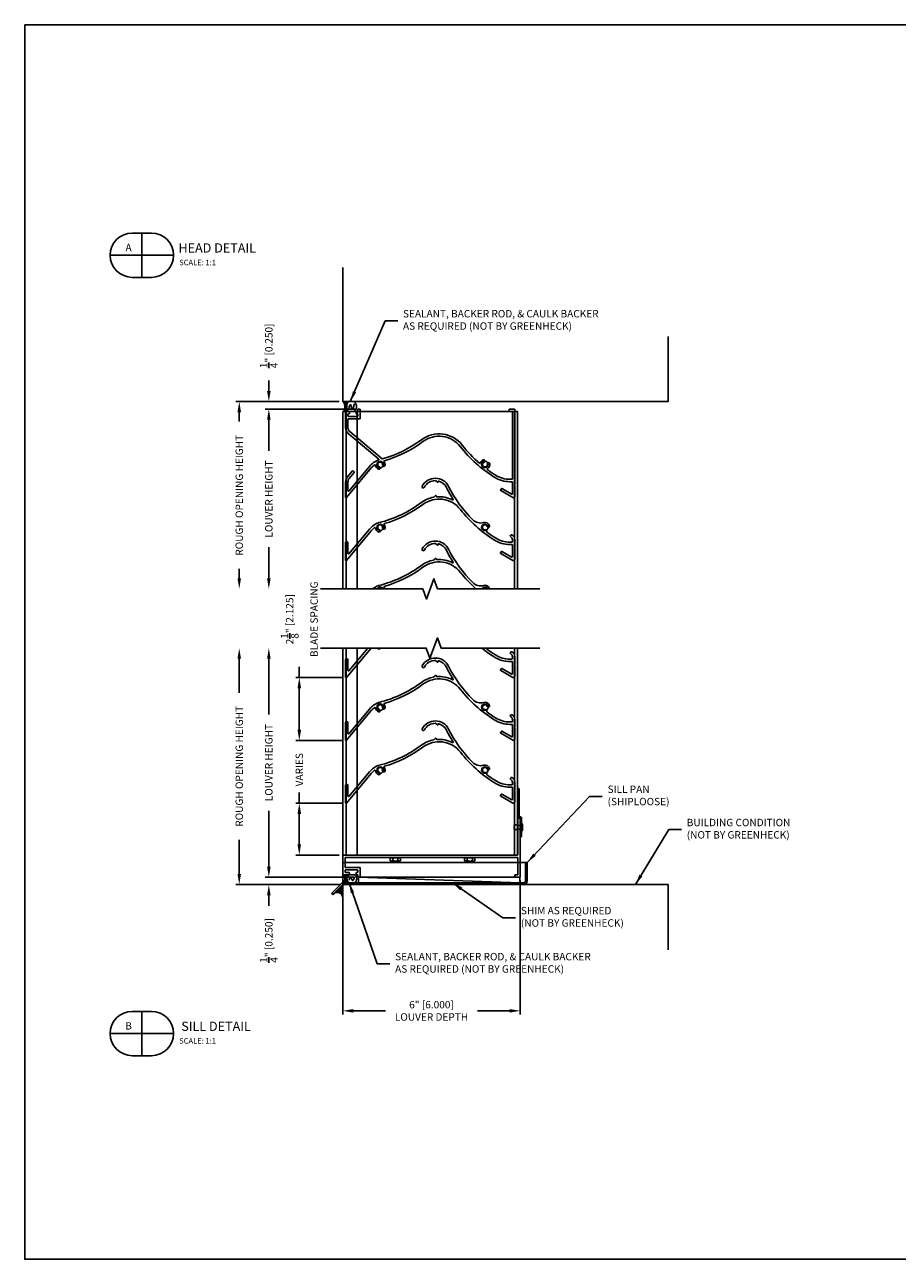
# Model space of a CAD drawing. Extents: x -36 to 162, y -15 to 91.
# Drawn here: x 92 to 122, y 6 to 47 of the extents above; entities that cross this region are included whole.
import ezdxf
from ezdxf.enums import TextEntityAlignment as Align

# ---------------------------------------------------------------- set-up
doc = ezdxf.new("R2010")
doc.units = 0
doc.header["$MEASUREMENT"] = 0
for name, color, linetype in [('Arch', 9, 'Continuous'), ('BORDER', 7, 'Continuous'), ('Condition', 5, 'Continuous'), ('Dimension', 1, 'Continuous'), ('FASTENER', 6, 'Continuous'), ('FASTENER(GFC)', 6, 'Continuous'), ('GENERAL_NOTES', 2, 'Continuous'), ('OBJECT_1', 4, 'Continuous'), ('SillPan', 4, 'Continuous')]:
    doc.layers.add(name, color=color, linetype=linetype)
doc.layers.add('NO PRINT', color=9, linetype='Continuous', plot=False)
doc.styles.add('COVER', font='arial.ttf')
doc.styles.add('ROMANS', font='romans.shx')
doc.dimstyles.new('ELEVATION_ARCH[DEC]', dxfattribs={"dimtxt": 0.125, "dimasz": 0.18, "dimexe": 0.06, "dimexo": 0.063, "dimgap": 0.09, "dimtad": 0, "dimdec": 4, "dimzin": 0, "dimdsep": 46, "dimlunit": 4, "dimtxsty": 'ROMANS', "dimcen": 0, "dimclrd": 1, "dimclre": 1, "dimclrt": 2, "dimadec": 0, "dimazin": 0, "dimtfac": 1, "dimtdec": 4, "dimtofl": 0, "dimtmove": 0, "dimatfit": 3, "dimfxl": 0, "dimtolj": 1, "dimtzin": 0, "dimarcsym": 0})

# ---------------------------------------------------------------- blocks, each defined once
blk = doc.blocks.new('HEAD')
at = {"layer": 'OBJECT_1'}
blk.add_lwpolyline([(-3.729, -0.008, -0.579056), (-3.705, -0.019, 0.290269), (-3.594, -0.157, 1), (-3.567, -0.08, -2.203116), (-3.457, -0.016, 1), (-3.377, -0.032, 0.217033), (-3.409, 0.102, -0.529413), (-3.401, 0.125, 0.089709), (-2.101, 0.773, -0.407325), (-0.828, 0.603, 0.086308), (0.314, -0.427, 0.141406), (0.847, -0.581), (0.915, -0.581, -0.414214), (0.93, -0.596), (0.93, -0.992, -0.57735), (0.908, -1.005), (0.576, -0.814, 0.414214), (0.555, -0.819), (0.53, -0.863, 0.414214), (0.535, -0.884), (0.942, -1.119, 0.57735), (1.011, -1.079), (1.011, -0.722, 0.198912), (1.007, -0.712), (1.002, -0.707, -0.414214), (1.002, -0.685), (1.007, -0.68, 0.198912), (1.011, -0.67), (1.011, 1.86, 0.414214), (0.996, 1.875), (0.839, 1.875, 0.414214), (0.824, 1.86), (0.824, 1.809, 0.414214), (0.839, 1.794), (0.915, 1.794, -0.414214), (0.93, 1.779), (0.93, -0.485, -0.414214), (0.915, -0.5), (0.847, -0.5, -0.141406), (0.357, -0.359, -0.019024), (0.08, -0.169, -0.542081), (0.082, -0.144, 0.322857), (0.163, 0.032, 1), (0.083, 0.016, -2.203116), (-0.027, 0.08, 1), (-0.054, 0.157, 0.240419), (-0.159, 0.049, -0.542081), (-0.183, 0.042, -0.047952), (-0.764, 0.653, 0.407325), (-2.149, 0.838, -0.092283), (-3.463, 0.192, -0.247629), (-3.477, 0.195), (-4.57, 1.112, -0.221695), (-4.63, 1.242), (-4.63, 1.532, -0.414214), (-4.615, 1.547), (-4.227, 1.547, 0.414214), (-4.212, 1.562), (-4.212, 1.86, 0.414214), (-4.227, 1.875), (-4.278, 1.875, 0.414214), (-4.293, 1.86), (-4.293, 1.809, -0.414214), (-4.308, 1.794), (-4.338, 1.794, 0.414214), (-4.353, 1.779), (-4.353, 1.728, 0.414214), (-4.338, 1.713), (-4.308, 1.713, -0.414214), (-4.293, 1.698), (-4.293, 1.643, -0.414214), (-4.308, 1.628), (-4.615, 1.628, -0.414214), (-4.63, 1.643), (-4.63, 1.698, -0.414214), (-4.615, 1.713), (-4.598, 1.713, 0.414214), (-4.583, 1.728), (-4.583, 1.779, 0.414214), (-4.598, 1.794), (-4.696, 1.794, 0.414214), (-4.711, 1.779), (-4.711, 1.242, 0.221695), (-4.622, 1.05), (-3.589, 0.183, -0.573741), (-3.593, 0.157, 0.128895), (-3.903, -0.062), (-4.604, -0.897, -0.700208), (-4.63, -0.887), (-4.63, -0.586, -0.176327), (-4.591, -0.477), (-4.418, -0.271, 0.414214), (-4.42, -0.25), (-4.459, -0.218, 0.414214), (-4.48, -0.219), (-4.653, -0.425, 0.176327), (-4.711, -0.586), (-4.711, -1.11, 0.700208), (-4.685, -1.12), (-3.841, -0.114, -0.058007)], format="xyb", close=True, dxfattribs=at)
blk = doc.blocks.new('SILL')
at = {"layer": 'OBJECT_1'}
blk.add_lwpolyline([(-5.823, -0.422), (-5.341, -0.422, -0.4142136), (-5.326, -0.437), (-5.326, -0.735, -0.4142136), (-5.341, -0.75), (-5.392, -0.75, -0.4142136), (-5.407, -0.735), (-5.407, -0.684, 0.4142136), (-5.422, -0.669), (-5.452, -0.669, -0.4142136), (-5.467, -0.654), (-5.467, -0.603, -0.4142136), (-5.452, -0.588), (-5.422, -0.588, 0.4142136), (-5.407, -0.573), (-5.407, -0.518, 0.4142136), (-5.422, -0.503), (-5.823, -0.503, 0.4142136), (-5.838, -0.518), (-5.838, -0.573, 0.4142136), (-5.823, -0.588), (-5.712, -0.588, -0.4142136), (-5.697, -0.603), (-5.697, -0.654, -0.4142136), (-5.712, -0.669), (-5.904, -0.669, -0.4142136), (-5.919, -0.654), (-5.919, -0.015, -0.4142136), (-5.904, 0), (-0.015, 0, 0.4142136), (0, 0.015), (0, 1.235, -0.4142136), (0.015, 1.25), (0.066, 1.25, -0.4142136), (0.081, 1.235), (0.081, -0.735, -0.4142136), (0.066, -0.75), (-0.0915, -0.75, -0.4142136), (-0.1065, -0.735), (-0.1065, -0.684, -0.4142136), (-0.0915, -0.669), (-0.015, -0.669, 0.4142136), (0, -0.654), (0, -0.096, 0.4142136), (-0.015, -0.081), (-5.823, -0.081, 0.4142136), (-5.838, -0.096), (-5.838, -0.407, 0.4142136)], format="xyb", close=True, dxfattribs=at)
blk = doc.blocks.new('BLADE')
at = {"layer": 'OBJECT_1'}
blk.add_lwpolyline([(-1.583, 1.55, -0.49649), (-1.563, 1.565, -0.210845), (-1.302, 1.35, 0.025982), (-1.071, 0.945, -0.768372), (-1.09, 0.924, 0.140041), (-1.629, 1.033, -0.437148), (-1.645, 1.048), (-1.645, 1.062, 0.63707), (-1.67, 1.073), (-1.731, 1.022, -0.128395), (-1.738, 1.019, 0.113887), (-2.149, 0.838, -0.099902), (-3.58, 0.161, 0.031843), (-3.6, 0.155, 0.126336), (-3.903, -0.062), (-4.604, -0.897, -0.700208), (-4.63, -0.887), (-4.63, -0.51, 0.414214), (-4.645, -0.495), (-4.696, -0.495, 0.414214), (-4.711, -0.51), (-4.711, -1.11, 0.700208), (-4.685, -1.12), (-3.841, -0.114, -0.058007), (-3.729, -0.008, -0.579056), (-3.705, -0.019, 0.290269), (-3.594, -0.157, 1), (-3.567, -0.08, -2.203116), (-3.457, -0.016, 1), (-3.377, -0.032, 0.217033), (-3.409, 0.102, -0.529413), (-3.401, 0.125, 0.089709), (-2.101, 0.773, -0.407325), (-0.828, 0.603, 0.086308), (0.314, -0.427, 0.141406), (0.847, -0.581), (0.915, -0.581, -0.414214), (0.93, -0.596), (0.93, -0.992, -0.57735), (0.908, -1.005), (0.576, -0.814, 0.414214), (0.555, -0.819), (0.53, -0.863, 0.414214), (0.535, -0.884), (0.942, -1.119, 0.57735), (1.011, -1.079), (1.011, -0.722, 0.198912), (1.007, -0.712), (1.002, -0.707, -0.414214), (1.002, -0.685), (1.007, -0.68, 0.198912), (1.011, -0.67), (1.011, -0.419, 0.271622), (0.915, -0.255, 1), (0.876, -0.326, -0.271622), (0.93, -0.419), (0.93, -0.485, -0.414214), (0.915, -0.5), (0.847, -0.5, -0.141406), (0.357, -0.359, -0.020069), (0.066, -0.158, -0.354257), (0.061, -0.14, 0.612769), (0.016, -0.083, -2.203116), (0.08, 0.027, 1), (0.157, 0.054, 0.398594), (-0.045, 0.16, -0.271579), (-0.412, 0.256, -0.079665), (-1.23, 1.386, 0.610904), (-2.12, 1.393, 1), (-2.048, 1.355, -0.283428), (-1.67, 1.58), (-1.607, 1.527, 0.63707), (-1.583, 1.539)], format="xyb", close=True, dxfattribs=at)
blk = doc.blocks.new('SILL PAN_6IN')
at = {"layer": 'OBJECT_1'}
for radius in [0.049, 0.11]:
    blk.add_arc((6.511, 0.411), radius, 270, 0, dxfattribs=at)
at = {"layer": 'SillPan', "color": 3}
for p, q in [((6.56, 1.049), (0.388, 1.049)), ((0.388, 1.049), (0.388, 0.299))]:
    blk.add_line(p, q, dxfattribs=at)
at = {"layer": 'SillPan'}
for p, q in [((6.56, 0.411), (6.56, 1.049)), ((6.621, 1.049), (6.56, 1.049)), ((6.621, 0.411), (6.621, 1.049)), ((0.33, 0.33), (0, 0)), ((0.043, -0.043), (0, 0)), ((0.373, 0.286), (0.043, -0.043)), ((0.388, 0.362), (6.511, 0.362)), ((0.407, 0.301), (6.511, 0.301))]:
    blk.add_line(p, q, dxfattribs=at)
for radius, start in [(0.11, 100.194), (0.049, 90)]:
    blk.add_arc((0.407, 0.252), radius, start, 135, dxfattribs=at)
blk = doc.blocks.new('SEALENT_SILLPAN')
at = {"layer": 'Arch', "color": 1}
for p, q in [((0, 0), (0.366, 0)), ((0, -0.268), (0.366, -0.268)), ((0.031, -0.013), (0.132, -0.013)), ((0.031, -0.256), (0.132, -0.256)), ((0.039, -0.03), (0.118, -0.03)), ((0.039, -0.238), (0.117, -0.238)), ((0.045, -0.048), (0.107, -0.048)), ((0.046, -0.22), (0.106, -0.22)), ((0.05, -0.062), (0.1, -0.062)), ((0.051, -0.202), (0.098, -0.202)), ((0.055, -0.077), (0.094, -0.077)), ((0.055, -0.184), (0.092, -0.184)), ((0.057, -0.095), (0.089, -0.095)), ((0.058, -0.167), (0.088, -0.167)), ((0.059, -0.113), (0.086, -0.113)), ((0.059, -0.149), (0.086, -0.149)), ((0.06, -0.131), (0.085, -0.131))]:
    blk.add_line(p, q, dxfattribs=at)
blk.add_lwpolyline([(0.179, -0.186), (0.195, -0.127), (0.21, -0.091), (0.223, -0.076), (0.234, -0.076), (0.245, -0.088), (0.255, -0.108), (0.264, -0.132), (0.273, -0.156), (0.281, -0.176), (0.29, -0.19), (0.3, -0.197), (0.311, -0.195), (0.322, -0.184), (0.335, -0.161), (0.35, -0.125), (0.366, -0.075)], dxfattribs=at)
for centre, major_axis, start_param, end_param in [((0.248, -0.134), (0, 0.153), 0.503025, 2.638568), ((-0.177, -0.134), (0, 0.232), 4.097579, 5.327199), ((0.297, -0.134), (0, 0.153), 3.644618, 5.78016)]:
    blk.add_ellipse(centre, major_axis=major_axis, ratio=0.932836, start_param=start_param, end_param=end_param, dxfattribs=at)
blk = doc.blocks.new('125268')
at = {"layer": 'OBJECT_1'}
blk.add_lwpolyline([(0.015, 0, 0.414214), (0, 0.015), (-0.026, 0.015, -0.414214), (-0.066, 0.055), (-0.066, 1, -0.414214), (-0.051, 1.015), (-0.041, 1.015, -0.414214), (-0.026, 1), (-0.026, 0.07, 0.414214), (-0.011, 0.055), (0.015, 0.055, -0.414214), (0.055, 0.015), (0.055, -0.608, -0.414214), (0.04, -0.623), (0.03, -0.623, -0.414214), (0.015, -0.608)], format="xyb", close=True, dxfattribs=at)
blk = doc.blocks.new('F194S')
at = {"layer": 'FASTENER'}
for p, q in [((-0.25, -0.062), (-0.25, 0.062)), ((0, 0.062), (-0.156, 0.062)), ((0.002, 0.125), (0, 0.125)), ((0, 0.125), (0, -0.125)), ((0, -0.062), (0, 0.062)), ((0.032, -0.095), (0.032, 0.095)), ((-0.156, -0.062), (0, -0.062)), ((0, -0.125), (0.002, -0.125))]:
    blk.add_line(p, q, dxfattribs=at)
for centre, radius, start, end in [((-0.203, 0.016), 0.0662, 44.7828, 135.2172), ((0.002, 0.095), 0.03, 0, 90), ((-0.203, -0.016), 0.0662, 224.7828, 315.2172), ((0.002, -0.095), 0.03, 270, 0)]:
    blk.add_arc(centre, radius, start, end, dxfattribs=at)
blk = doc.blocks.new('416351')
at = {"layer": 'FASTENER(GFC)'}
for p, q in [((0.176, -0.019), (-0.176, -0.019)), ((0.132, -0.124), (-0.132, -0.124)), ((-0.088, -0.019), (-0.088, -0.108)), ((0.088, -0.019), (0.088, -0.108))]:
    blk.add_line(p, q, dxfattribs=at)
blk.add_lwpolyline([(0.192, 0), (0.192, -0.019), (-0.192, -0.019), (-0.192, 0)], close=True, dxfattribs=at)
blk.add_lwpolyline([(0.176, -0.019), (0.176, -0.108, -0.35753), (0.088, -0.108, -0.178993), (-0.088, -0.108, -0.35753), (-0.176, -0.108), (-0.176, -0.019)], format="xyb", dxfattribs=at)
blk = doc.blocks.new('*D25')
at = {"layer": 'Defpoints', "color": 0, "transparency": 16777216}
for p in [(103.776, 34.273), (100.723, 28.192), (102.473, 28.192)]:
    blk.add_point(p, dxfattribs=at)
at = {"layer": 'Dimension', "color": 1, "lineweight": -2, "transparency": 16777216}
for p, q in [((103.65, 34.273), (100.603, 34.273)), ((100.723, 33.913), (100.723, 32.859)), ((100.723, 28.552), (100.723, 29.606))]:
    blk.add_line(p, q, dxfattribs=at)
at = {"layer": 'Dimension', "color": 1, "transparency": 16777216}
for points in [[(100.663, 33.913), (100.783, 33.913), (100.723, 34.273)], [(100.663, 28.552), (100.783, 28.552), (100.723, 28.192)]]:
    blk.add_solid(points, dxfattribs=at)
at = {"layer": 'Dimension', "color": 2, "transparency": 16777216, "insert": (100.723, 31.232), "char_height": 0.25, "attachment_point": 5, "rotation": 90, "style": 'ROMANS', "bg_fill": 3, "box_fill_scale": 1.25, "bg_fill_color": 256, "bg_fill_true_color": 13158600, "bg_fill_transparency": 0}
blk.add_mtext('\\A1;LOUVER HEIGHT', dxfattribs=at)
blk = doc.blocks.new('*D26')
at = {"layer": 'Defpoints', "color": 0, "transparency": 16777216}
for p in [(103.223, 34.523), (99.723, 28.192), (102.473, 28.192)]:
    blk.add_point(p, dxfattribs=at)
at = {"layer": 'Dimension', "color": 1, "lineweight": -2, "transparency": 16777216}
for p, q in [((103.097, 34.523), (99.603, 34.523)), ((99.723, 34.163), (99.723, 33.847)), ((99.723, 28.552), (99.723, 28.868))]:
    blk.add_line(p, q, dxfattribs=at)
at = {"layer": 'Dimension', "color": 1, "transparency": 16777216}
for points in [[(99.663, 34.163), (99.783, 34.163), (99.723, 34.523)], [(99.663, 28.552), (99.783, 28.552), (99.723, 28.192)]]:
    blk.add_solid(points, dxfattribs=at)
at = {"layer": 'Dimension', "color": 2, "transparency": 16777216, "insert": (99.723, 31.357), "char_height": 0.25, "attachment_point": 5, "rotation": 90, "style": 'ROMANS', "bg_fill": 3, "box_fill_scale": 1.25, "bg_fill_color": 256, "bg_fill_true_color": 13158600, "bg_fill_transparency": 0}
blk.add_mtext('\\A1;ROUGH OPENING HEIGHT', dxfattribs=at)
blk = doc.blocks.new('*D27')
at = {"layer": 'Defpoints', "color": 0, "transparency": 16777216}
for p in [(100.723, 34.523), (103.223, 34.523), (103.776, 34.273)]:
    blk.add_point(p, dxfattribs=at)
at = {"layer": 'Dimension', "color": 1, "lineweight": -2, "transparency": 16777216}
for p, q in [((100.723, 34.883), (100.723, 35.243)), ((103.097, 34.523), (100.603, 34.523)), ((103.65, 34.273), (100.603, 34.273)), ((100.723, 33.913), (100.723, 33.553))]:
    blk.add_line(p, q, dxfattribs=at)
at = {"layer": 'Dimension', "color": 1, "transparency": 16777216}
for points in [[(100.663, 34.883), (100.783, 34.883), (100.723, 34.523)], [(100.663, 33.913), (100.783, 33.913), (100.723, 34.273)]]:
    blk.add_solid(points, dxfattribs=at)
at = {"layer": 'Dimension', "color": 2, "transparency": 16777216, "insert": (100.723, 36.411), "char_height": 0.25, "attachment_point": 5, "rotation": 90, "style": 'ROMANS', "bg_fill": 3, "box_fill_scale": 1.25, "bg_fill_color": 256, "bg_fill_true_color": 13158600, "bg_fill_transparency": 0}
blk.add_mtext('\\A1;{\\H1.000000x;\\S1/4;}" [0.250]', dxfattribs=at)
blk = doc.blocks.new('*D28')
at = {"layer": 'Defpoints', "color": 0, "transparency": 16777216}
for p in [(100.723, 26.192), (102.473, 26.192), (103.75, 18.442)]:
    blk.add_point(p, dxfattribs=at)
at = {"layer": 'Dimension', "color": 1, "lineweight": -2, "transparency": 16777216}
for p, q in [((100.723, 25.832), (100.723, 23.943)), ((100.723, 18.802), (100.723, 20.69)), ((103.624, 18.442), (100.603, 18.442))]:
    blk.add_line(p, q, dxfattribs=at)
at = {"layer": 'Dimension', "color": 1, "transparency": 16777216}
for points in [[(100.663, 25.832), (100.783, 25.832), (100.723, 26.192)], [(100.663, 18.802), (100.783, 18.802), (100.723, 18.442)]]:
    blk.add_solid(points, dxfattribs=at)
at = {"layer": 'Dimension', "color": 2, "transparency": 16777216, "insert": (100.723, 22.317), "char_height": 0.25, "attachment_point": 5, "rotation": 90, "style": 'ROMANS', "bg_fill": 3, "box_fill_scale": 1.25, "bg_fill_color": 256, "bg_fill_true_color": 13158600, "bg_fill_transparency": 0}
blk.add_mtext('\\A1;LOUVER HEIGHT', dxfattribs=at)
blk = doc.blocks.new('*D29')
at = {"layer": 'Defpoints', "color": 0, "transparency": 16777216}
for p in [(99.723, 26.192), (102.473, 26.192), (103.274, 18.192)]:
    blk.add_point(p, dxfattribs=at)
at = {"layer": 'Dimension', "color": 1, "lineweight": -2, "transparency": 16777216}
for p, q in [((99.723, 25.832), (99.723, 24.681)), ((99.723, 18.552), (99.723, 19.702)), ((103.148, 18.192), (99.603, 18.192))]:
    blk.add_line(p, q, dxfattribs=at)
at = {"layer": 'Dimension', "color": 1, "transparency": 16777216}
for points in [[(99.663, 25.832), (99.783, 25.832), (99.723, 26.192)], [(99.663, 18.552), (99.783, 18.552), (99.723, 18.192)]]:
    blk.add_solid(points, dxfattribs=at)
at = {"layer": 'Dimension', "color": 2, "transparency": 16777216, "insert": (99.723, 22.192), "char_height": 0.25, "attachment_point": 5, "rotation": 90, "style": 'ROMANS', "bg_fill": 3, "box_fill_scale": 1.25, "bg_fill_color": 256, "bg_fill_true_color": 13158600, "bg_fill_transparency": 0}
blk.add_mtext('\\A1;ROUGH OPENING HEIGHT', dxfattribs=at)
blk = doc.blocks.new('*D30')
at = {"layer": 'Defpoints', "color": 0, "transparency": 16777216}
for p in [(103.75, 18.442), (100.723, 18.192), (103.274, 18.192)]:
    blk.add_point(p, dxfattribs=at)
at = {"layer": 'Dimension', "color": 1, "lineweight": -2, "transparency": 16777216}
for p, q in [((100.723, 18.802), (100.723, 19.162)), ((103.624, 18.442), (100.603, 18.442)), ((103.148, 18.192), (100.603, 18.192)), ((100.723, 17.832), (100.723, 17.472))]:
    blk.add_line(p, q, dxfattribs=at)
at = {"layer": 'Dimension', "color": 1, "transparency": 16777216}
for points in [[(100.663, 18.802), (100.783, 18.802), (100.723, 18.442)], [(100.663, 17.832), (100.783, 17.832), (100.723, 18.192)]]:
    blk.add_solid(points, dxfattribs=at)
at = {"layer": 'Dimension', "color": 2, "transparency": 16777216, "insert": (100.723, 16.304), "char_height": 0.25, "attachment_point": 5, "rotation": 90, "style": 'ROMANS', "bg_fill": 3, "box_fill_scale": 1.25, "bg_fill_color": 256, "bg_fill_true_color": 13158600, "bg_fill_transparency": 0}
blk.add_mtext('\\A1;{\\H1.000000x;\\S1/4;}" [0.250]', dxfattribs=at)
blk = doc.blocks.new('*D31')
at = {"layer": 'Defpoints', "color": 0, "transparency": 16777216}
for p in [(103.332, 20.942), (101.753, 19.192), (103.223, 19.192)]:
    blk.add_point(p, dxfattribs=at)
at = {"layer": 'Dimension', "color": 1, "lineweight": -2, "transparency": 16777216}
for p, q in [((101.753, 20.942), (101.753, 21.302)), ((103.206, 20.942), (101.633, 20.942)), ((101.753, 19.552), (101.753, 20.582)), ((103.097, 19.192), (101.633, 19.192))]:
    blk.add_line(p, q, dxfattribs=at)
at = {"layer": 'Dimension', "color": 1, "transparency": 16777216}
for points in [[(101.693, 20.582), (101.813, 20.582), (101.753, 20.942)], [(101.693, 19.552), (101.813, 19.552), (101.753, 19.192)]]:
    blk.add_solid(points, dxfattribs=at)
at = {"layer": 'Dimension', "color": 2, "transparency": 16777216, "insert": (101.753, 22.077), "char_height": 0.25, "attachment_point": 5, "rotation": 90, "style": 'ROMANS', "bg_fill": 3, "box_fill_scale": 1.25, "bg_fill_color": 256, "bg_fill_true_color": 13158600, "bg_fill_transparency": 0}
blk.add_mtext('\\A1;VARIES', dxfattribs=at)
blk = doc.blocks.new('SEALANT_1')
at = {"layer": 'Arch', "color": 1}
for p, q in [((0, 0.331), (0.366, 0.331)), ((0, 0), (0.366, 0)), ((0.031, 0.318), (0.132, 0.318)), ((0.031, 0.012), (0.132, 0.012)), ((0.039, 0.301), (0.118, 0.301)), ((0.039, 0.03), (0.117, 0.03)), ((0.045, 0.283), (0.107, 0.283)), ((0.046, 0.048), (0.106, 0.048)), ((0.05, 0.269), (0.1, 0.269)), ((0.051, 0.066), (0.098, 0.066)), ((0.055, 0.248), (0.094, 0.248)), ((0.055, 0.09), (0.092, 0.09)), ((0.057, 0.223), (0.089, 0.223)), ((0.058, 0.114), (0.088, 0.114)), ((0.059, 0.193), (0.086, 0.193)), ((0.059, 0.144), (0.086, 0.144)), ((0.06, 0.166), (0.085, 0.166))]:
    blk.add_line(p, q, dxfattribs=at)
blk.add_lwpolyline([(0.179, 0.082), (0.195, 0.161), (0.21, 0.208), (0.223, 0.229), (0.234, 0.23), (0.245, 0.214), (0.255, 0.189), (0.264, 0.158), (0.273, 0.128), (0.281, 0.103), (0.29, 0.086), (0.3, 0.078), (0.311, 0.082), (0.322, 0.1), (0.335, 0.134), (0.35, 0.185), (0.366, 0.256)], dxfattribs=at)
for centre, major_axis, start_param, end_param in [((-0.177, 0.166), (0, 0.287), 4.097579, 5.327199), ((0.248, 0.166), (0, 0.189), 0.503025, 2.638568), ((0.297, 0.166), (0, 0.189), 3.644618, 5.78016)]:
    blk.add_ellipse(centre, major_axis=major_axis, ratio=0.755287, start_param=start_param, end_param=end_param, dxfattribs=at)
blk = doc.blocks.new('*D36')
at = {"layer": 'Defpoints', "color": 0, "transparency": 16777216}
for p in [(103.332, 25.192), (101.753, 23.067), (103.332, 23.067)]:
    blk.add_point(p, dxfattribs=at)
at = {"layer": 'Dimension', "color": 1, "lineweight": -2, "transparency": 16777216}
for p, q in [((101.753, 25.192), (101.753, 25.552)), ((103.206, 25.192), (101.633, 25.192)), ((101.753, 23.427), (101.753, 24.832)), ((103.206, 23.067), (101.633, 23.067))]:
    blk.add_line(p, q, dxfattribs=at)
at = {"layer": 'Dimension', "color": 1, "transparency": 16777216}
for points in [[(101.693, 24.832), (101.813, 24.832), (101.753, 25.192)], [(101.693, 23.427), (101.813, 23.427), (101.753, 23.067)]]:
    blk.add_solid(points, dxfattribs=at)
at = {"layer": 'Dimension', "color": 2, "transparency": 16777216, "insert": (101.753, 27.166), "char_height": 0.25, "attachment_point": 5, "rotation": 90, "style": 'ROMANS', "bg_fill": 3, "box_fill_scale": 1.25, "bg_fill_color": 256, "bg_fill_true_color": 13158600, "bg_fill_transparency": 0}
blk.add_mtext('\\A1;2{\\H1.000000x;\\S1/8;}" [2.125]\\PBLADE SPACING', dxfattribs=at)
blk = doc.blocks.new('blkdetail_1')
at = {"layer": 'GENERAL_NOTES'}
for p, q in [((0, -0.375), (0, 0.375)), ((-0.536, 0), (0.536, 0))]:
    blk.add_line(p, q, dxfattribs=at)
blk.add_lwpolyline([(-0.161, -0.375), (0.161, -0.375, 1), (0.161, 0.375), (-0.161, 0.375, 1)], format="xyb", close=True, dxfattribs=at)
at = {"layer": 'GENERAL_NOTES', "style": 'COVER'}
for tag, height, p in [('D#', 0.125, (-0.225, 0.13)), ('PG', 0.125, (0.223, 0.13)), ('AD', 0.0938, (-0.225, -0.115)), ('AP', 0.0938, (0.223, -0.115))]:
    blk.add_attdef(tag, text='', height=height, dxfattribs=at).set_placement(p, align=Align.MIDDLE_CENTER)
for tag, p, height in [('DETAIL_CALLOUT', (0.619, 0.045), 0.156), ('ARCH1', (0.631, -0.17), 0.0938), ('ARCH2', (0.631, -0.311), 0.0938)]:
    blk.add_attdef(tag, p, '', height=height, dxfattribs=at)
blk = doc.blocks.new('*D43')
at = {"layer": 'Defpoints', "color": 0, "transparency": 16777216}
for p in [(103.223, 18.538), (109.223, 18.457), (109.223, 13.923)]:
    blk.add_point(p, dxfattribs=at)
at = {"layer": 'Dimension', "color": 1, "lineweight": -2, "transparency": 16777216}
for p, q in [((103.223, 18.412), (103.223, 13.803)), ((109.223, 18.331), (109.223, 13.803)), ((103.583, 13.923), (104.668, 13.923)), ((108.863, 13.923), (107.778, 13.923))]:
    blk.add_line(p, q, dxfattribs=at)
at = {"layer": 'Dimension', "color": 1, "transparency": 16777216}
for points in [[(103.583, 13.983), (103.583, 13.863), (103.223, 13.923)], [(108.863, 13.983), (108.863, 13.863), (109.223, 13.923)]]:
    blk.add_solid(points, dxfattribs=at)
at = {"layer": 'Dimension', "color": 2, "transparency": 16777216, "insert": (106.223, 13.923), "char_height": 0.25, "attachment_point": 5, "style": 'ROMANS', "bg_fill": 3, "box_fill_scale": 1.25, "bg_fill_color": 256, "bg_fill_true_color": 13158600, "bg_fill_transparency": 0}
blk.add_mtext('\\A1;6" [6.000]\\PLOUVER DEPTH', dxfattribs=at)

msp = doc.modelspace()

# ---------------------------------------------------------------- hatches: boundary and pattern name
at = {"layer": 'Dimension'}
h = msp.add_hatch(dxfattribs=at)
h.set_pattern_fill('ANSI31', color=256, scale=0.25)
h.set_pattern_definition([(45, (-24.640206, 2.639286), (-0.022097087, 0.022097087), [])])
h.paths.add_polyline_path([(103.22333, 18.18758, 0.08982028), (103.20956, 18.17804), (102.90325, 17.87172, -0.66817864), (103.22333, 17.73914)])

# ---------------------------------------------------------------- linework, layer by layer
msp.add_line((109.20833, 18.2548), (103.75033, 18.4418))
msp.add_lwpolyline([(103.75033, 18.2548), (109.20833, 18.2548), (109.20833, 18.4418), (103.75033, 18.4418)], close=True)
at = {"layer": 'Condition'}
msp.add_lwpolyline([(114.22333, 15.98501), (114.22333, 18.1918), (103.22333, 18.1918), (103.22333, 14.65696)], dxfattribs=at)
at = {"layer": 'Dimension'}
msp.add_lwpolyline([(103.22333, 17.73914, 0.66817864), (102.90325, 17.87172), (103.22333, 18.1918)], format="xyb", close=True, dxfattribs=at)
at = {"layer": 'NO PRINT'}
msp.add_lwpolyline([(92.46974, 47.27049), (151.46974, 47.27049), (151.46974, 5.52049), (92.46974, 5.52049)], close=True, dxfattribs=at)
at = {"layer": 'OBJECT_1'}
for p, q in [((103.22333, 28.1918), (103.22333, 34.1918)), ((103.22333, 34.1918), (109.13333, 34.1918)), ((103.33319, 28.1918), (103.33319, 34.1918)), ((103.71246, 28.1918), (103.71246, 34.1918)), ((109.02346, 28.1918), (109.02346, 34.1918)), ((109.13333, 28.1918), (109.13333, 34.1918)), ((103.22333, 19.1918), (103.22333, 26.1918)), ((103.33319, 19.1918), (103.33319, 26.1918)), ((103.71246, 19.1918), (103.71246, 26.1918)), ((109.02346, 19.1918), (109.02346, 26.1918)), ((109.13333, 19.1918), (109.13333, 26.1918)), ((103.22333, 19.1918), (109.13333, 19.1918))]:
    msp.add_line(p, q, dxfattribs=at)
for points in [[(108.18746, 28.1918, 0.06059074), (108.18545, 28.20137, 0.39859418), (107.98326, 28.30757, -0.27157936), (107.61618, 28.40341, -0.07966472), (106.79853, 29.53422, 0.610904), (105.9088, 29.5404, 1), (105.98061, 29.50293, -0.28342789), (106.35832, 29.72805), (106.42119, 29.67529, 0.63707026), (106.44583, 29.68678), (106.44583, 29.69818, -0.49648952), (106.46487, 29.71263, -0.21084518), (106.7262, 29.49775, 0.02598181), (106.9574, 29.09302, -0.76837226), (106.93786, 29.0716, 0.14004055), (106.39949, 29.18108, -0.43714823), (106.38333, 29.19603), (106.38333, 29.20955, 0.63707026), (106.35869, 29.22104), (106.29767, 29.16984, -0.12839467), (106.29083, 29.16659, 0.11388721), (105.87913, 28.98563, -0.09990248), (104.44844, 28.30894, 0.03184291), (104.4283, 28.30257, 0.07481216), (104.23454, 28.1918)], [(104.64839, 28.1918, 0.098214), (104.61948, 28.24956, -0.52941275), (104.62714, 28.27316, 0.0897091), (105.92756, 28.9207, -0.40732471), (107.20053, 28.75082, 0.04262553), (107.72101, 28.1918, 0.04262553)], [(104.4156, 28.1918, -0.56376237), (104.56105, 28.1918, -0.56376237)], [(107.9556, 28.1918, -0.5637651), (108.10105, 28.1918)], [(104.07244, 26.1918), (103.42457, 25.41971, -0.70020754), (103.39808, 25.42935), (103.39808, 25.80684, 0.41421356), (103.38308, 25.82184), (103.33208, 25.82184, 0.41421356), (103.31708, 25.80684), (103.31708, 25.2068, 0.70020754), (103.34357, 25.19716), (104.17817, 26.1918)], [(104.3791, 26.1918, 0.09770405), (104.43476, 26.15969, 0.46631031), (104.48785, 26.1918)], [(107.91888, 26.1918, 0.02900562), (108.34234, 25.88956, 0.14140612), (108.87513, 25.7358), (108.94358, 25.7358, -0.41421356), (108.95858, 25.7208), (108.95858, 25.3244, -0.57735027), (108.93608, 25.31141), (108.60411, 25.50307, 0.41421356), (108.58362, 25.49758), (108.55812, 25.45341, 0.41421356), (108.56361, 25.43292), (108.97056, 25.19797, 0.57735027), (109.03958, 25.23782), (109.03958, 25.59459, 0.19891237), (109.03519, 25.6052), (109.03019, 25.6102, -0.41421356), (109.03019, 25.63141), (109.03519, 25.63641, 0.19891237), (109.03958, 25.64702), (109.03958, 25.898, 0.27162153), (108.9436, 26.06165, 1), (108.90406, 25.99096, -0.27162153), (108.95858, 25.898), (108.95858, 25.8318, -0.41421356), (108.94358, 25.8168), (108.87513, 25.8168, -0.14140612), (108.38549, 25.95811, -0.0200692), (108.09404, 26.15837, -0.35425694), (108.08941, 26.17668, 0.09700473), (108.0931, 26.1918)]]:
    msp.add_lwpolyline(points, format="xyb", dxfattribs=at)
for points in [[(109.88333, 28.1918), (106.42833, 28.1918), (106.30333, 28.53524), (106.05333, 27.84837), (105.92833, 28.1918), (102.47333, 28.1918)], [(109.88333, 26.1918), (106.54481, 26.1918), (106.41981, 26.53524), (106.16981, 25.84837), (106.04481, 26.1918), (102.47333, 26.1918)]]:
    msp.add_lwpolyline(points, dxfattribs=at)
for centre in [(104.48833, 32.3978), (108.02833, 32.3978), (104.48833, 30.2728), (108.02833, 30.2728), (104.48833, 24.1918), (108.02833, 24.1918), (104.48833, 22.0668), (108.02833, 22.0668)]:
    msp.add_circle(centre, 0.11, dxfattribs=at)
for centre, start, end in [((104.48833, 28.1478), 23.578254, 156.421736), ((108.02833, 28.1478), 23.578083, 156.421907)]:
    msp.add_arc(centre, 0.11, start, end, dxfattribs=at)

# ---------------------------------------------------------------- block references
at = {"layer": 'BORDER'}
msp.add_blockref('SEALENT_SILLPAN', (103.25546, 18.5228), dxfattribs=at)
at = {"layer": 'Dimension', "xscale": 2, "yscale": 2, "zscale": 2}
for p, values in [((96.43041, 39.47562), {'DETAIL_CALLOUT': '%%uHEAD DETAIL ', 'D#': 'A', 'ARCH1': 'SCALE: 1:1'}), ((96.43041, 13.1545), {'DETAIL_CALLOUT': '%%u SILL DETAIL  ', 'D#': 'B', 'ARCH1': 'SCALE: 1:1'})]:
    msp.add_blockref('blkdetail_1', p, dxfattribs=at).add_auto_attribs(values)
at = {"layer": 'FASTENER(GFC)', "color": 6}
msp.add_blockref('F194S', (109.26333, 20.1303), dxfattribs=at)
at = {"layer": 'OBJECT_1'}
for name, p in [('HEAD', (108.02833, 32.3978)), ('BLADE', (108.02833, 30.2728)), ('BLADE', (108.02833, 24.1918)), ('BLADE', (108.02833, 22.0668)), ('125268', (109.20833, 20.4268)), ('SILL', (109.14233, 19.1918)), ('SILL PAN_6IN', (102.83831, 17.89305)), ('416351', (105.00033, 19.1108)), ('416351', (107.51633, 19.1108))]:
    msp.add_blockref(name, p, dxfattribs=at)

# ---------------------------------------------------------------- leaders
at = {"layer": 'Dimension', "annotation_type": 0, "has_hookline": 1, "hookline_direction": 0}
for points, text_width in [([(109.45966, 18.9418), (111.56878, 21.17522), (111.99473, 21.17522)], 2.27381), ([(113.11618, 18.1918), (114.24588, 20.04995), (114.67182, 20.04995)], 4.11905), ([(106.93208, 18.2548), (108.63849, 17.07114), (109.06444, 17.07114)], 4.11905)]:
    msp.add_leader(points, dimstyle='ELEVATION_ARCH[DEC]', override={"dimscale": 2}, dxfattribs=dict(at, text_width=text_width))

# ---------------------------------------------------------------- next in the draw order: texts
at = {"layer": 'Dimension', "color": 2, "char_height": 0.25, "attachment_point": 4, "style": 'ROMANS', "bg_fill": 3, "box_fill_scale": 1.5, "bg_fill_color": 256, "bg_fill_transparency": 0}
for s, insert in [('SILL PAN\\P(SHIPLOOSE)', (112.17473, 21.17522)), ('BUILDING CONDITION\\P(NOT BY GREENHECK)', (114.85182, 20.04995))]:
    msp.add_mtext(s, dxfattribs=dict(at, insert=insert))

# ---------------------------------------------------------------- next in the draw order: dimensions: what is measured, and where the dimension line sits
at = {"layer": 'Dimension'}
for base, p1, p2, angle, override, picture, middle in [((100.72333, 28.1918), (103.77583, 34.2728), (102.47333, 28.1918), 90, {"dimscale": 2, "dimse2": 1, "dimtmove": 0}, '*D25', (100.72333, 31.2323)), ((100.72333, 26.1918), (103.75033, 18.4418), (102.47333, 26.1918), 270, {"dimscale": 2, "dimse2": 1}, '*D28', (100.72333, 22.3168))]:
    dim = msp.add_linear_dim(base=base, p1=p1, p2=p2, angle=angle, text='LOUVER HEIGHT', dimstyle='ELEVATION_ARCH[DEC]', override=override, dxfattribs=at)
    dim.commit()
    dim.dimension.update_dxf_attribs({"geometry": picture, "text_midpoint": middle})

# ---------------------------------------------------------------- next in the draw order: dimensions: what is measured, and where the dimension line sits
for base, p1, p2, angle, picture, middle in [((99.72333, 28.1918), (103.22333, 34.5228), (102.47333, 28.1918), 90, '*D26', (99.72333, 31.3573)), ((99.72333, 26.1918), (103.27429, 18.1918), (102.47333, 26.1918), 270, '*D29', (99.72333, 22.1918))]:
    dim = msp.add_linear_dim(base=base, p1=p1, p2=p2, angle=angle, text='ROUGH OPENING HEIGHT', dimstyle='ELEVATION_ARCH[DEC]', override={"dimscale": 2, "dimse2": 1, "dimtmove": 0}, dxfattribs=at)
    dim.commit()
    dim.dimension.update_dxf_attribs({"geometry": picture, "text_midpoint": middle})

# ---------------------------------------------------------------- next in the draw order: dimensions: what is measured, and where the dimension line sits
for base, p1, p2, angle, picture, middle in [((100.72333, 34.5228), (103.77583, 34.2728), (103.22333, 34.5228), 90, '*D27', (100.72333, 36.4109)), ((100.72333, 18.1918), (103.75033, 18.4418), (103.27429, 18.1918), 270, '*D30', (100.72333, 16.30371))]:
    dim = msp.add_linear_dim(base=base, p1=p1, p2=p2, angle=angle, dimstyle='ELEVATION_ARCH[DEC]', override={"dimscale": 2}, dxfattribs=at)
    dim.commit()
    dim.dimension.update_dxf_attribs({"geometry": picture, "text_midpoint": middle})
dim = msp.add_linear_dim(base=(101.75279, 23.0668), p1=(103.33208, 25.1918), p2=(103.33208, 23.0668), angle=90, text='<>\\PBLADE SPACING', dimstyle='ELEVATION_ARCH[DEC]', override={"dimscale": 2}, dxfattribs=at)
dim.commit()
dim.dimension.update_dxf_attribs({"geometry": '*D36', "text_midpoint": (101.75279, 27.16633), "dimtype": 160})

# ---------------------------------------------------------------- next in the draw order: linework, layer by layer
at = {"layer": 'Condition'}
msp.add_lwpolyline([(114.22333, 36.7296), (114.22333, 34.5228), (103.22333, 34.5228), (103.22333, 39.05764)], dxfattribs=at)

# ---------------------------------------------------------------- next in the draw order: block references
at = {"layer": 'Dimension'}
msp.add_blockref('SEALANT_1', (103.2494, 34.1918), dxfattribs=at)

# ---------------------------------------------------------------- next in the draw order: dimensions: what is measured, and where the dimension line sits
dim = msp.add_linear_dim(base=(101.75279, 19.1918), p1=(103.33208, 20.9418), p2=(103.22333, 19.1918), angle=90, text='VARIES', dimstyle='ELEVATION_ARCH[DEC]', override={"dimscale": 2}, dxfattribs=at)
dim.commit()
dim.dimension.update_dxf_attribs({"geometry": '*D31', "text_midpoint": (101.75279, 22.07704), "dimtype": 160})

# ---------------------------------------------------------------- next in the draw order: leaders
msp.add_leader([(103.47811, 34.5228), (104.65282, 37.25576), (105.07877, 37.25576)], dimstyle='ELEVATION_ARCH[DEC]', override={"dimscale": 2}, dxfattribs=at)
at = {"layer": 'Dimension', "annotation_type": 0, "has_hookline": 1, "hookline_direction": 0, "text_width": 8.09524}
msp.add_leader([(103.43423, 18.2548), (104.3873, 15.51506), (104.81324, 15.51506)], dimstyle='ELEVATION_ARCH[DEC]', override={"dimscale": 2}, dxfattribs=at)

# ---------------------------------------------------------------- next in the draw order: texts
at = {"layer": 'Dimension', "color": 2, "insert": (105.25877, 37.25576), "char_height": 0.25, "attachment_point": 4, "style": 'ROMANS', "bg_fill": 3, "box_fill_scale": 1.5, "bg_fill_color": 256, "bg_fill_transparency": 0}
msp.add_mtext('SEALANT, BACKER ROD, & CAULK BACKER\\PAS REQUIRED (NOT BY GREENHECK)', dxfattribs=at)

# ---------------------------------------------------------------- next in the draw order: dimensions: what is measured, and where the dimension line sits
at = {"layer": 'Dimension'}
dim = msp.add_linear_dim(base=(109.22333, 13.92332), p1=(103.22333, 18.5378), p2=(109.22333, 18.4568), text='<>\\PLOUVER DEPTH', dimstyle='ELEVATION_ARCH[DEC]', override={"dimscale": 2}, dxfattribs=at)
dim.commit()
dim.dimension.update_dxf_attribs({"geometry": '*D43', "text_midpoint": (106.22333, 13.92332)})

# ---------------------------------------------------------------- next in the draw order: texts
at = {"layer": 'Dimension', "color": 2, "char_height": 0.25, "attachment_point": 4, "style": 'ROMANS', "bg_fill": 3, "box_fill_scale": 1.5, "bg_fill_color": 256, "bg_fill_transparency": 0}
for s, insert in [('SHIM AS REQUIRED\\P(NOT BY GREENHECK)', (109.24444, 17.07114)), ('SEALANT, BACKER ROD, & CAULK BACKER\\PAS REQUIRED (NOT BY GREENHECK)', (104.99324, 15.51506))]:
    msp.add_mtext(s, dxfattribs=dict(at, insert=insert))

doc.saveas('drawing.dxf')
